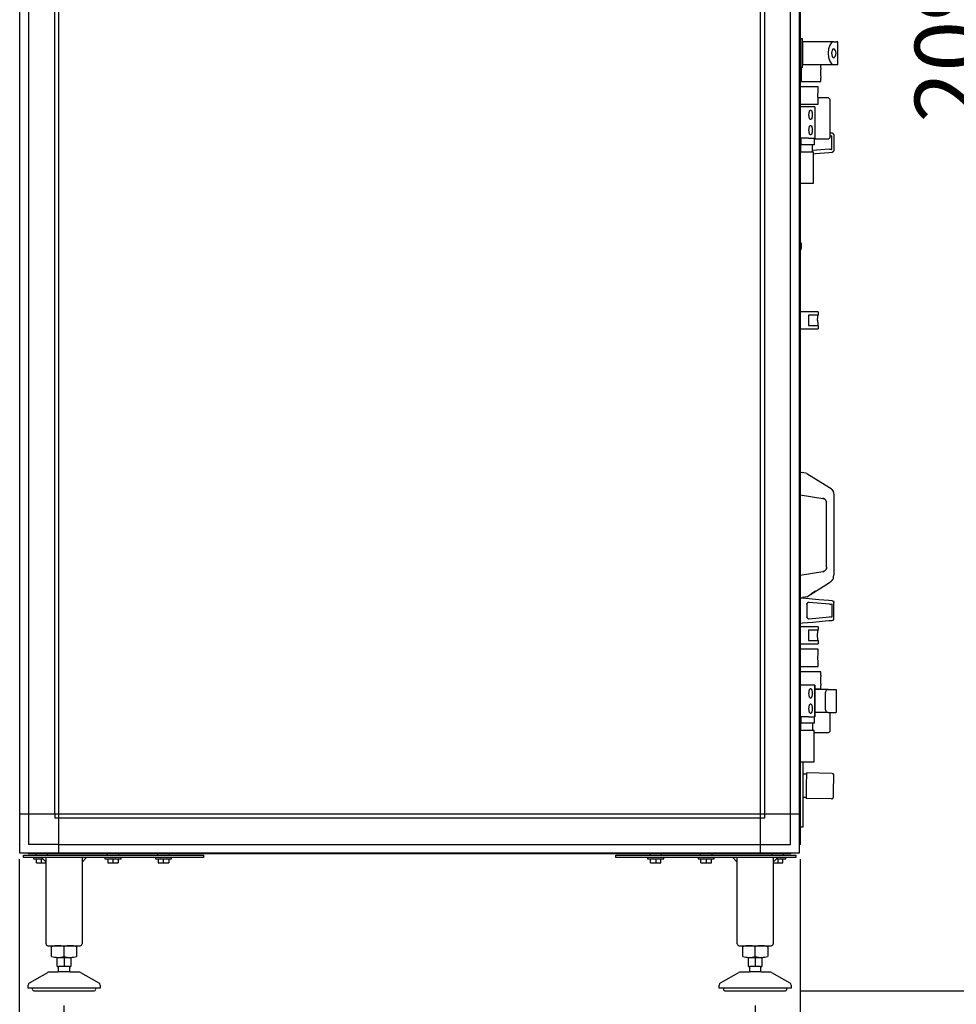
# Model space of a CAD drawing. Units: millimetres. Extents: x 16248 to 33635, y -30533 to -20060.
# Drawn here: x 23886 to 24927, y -23465 to -22370 of the extents above; entities that cross this region are included whole.
import ezdxf

# ---------------------------------------------------------------- set-up
doc = ezdxf.new("R2010")
doc.units = ezdxf.units.MM
doc.layers.add('1', color=7, linetype='Continuous')
doc.styles.add('CONVERTER_18', font='txt.shx', dxfattribs={"width": 0.9})
doc.dimstyles.new('ME10_DIM_46', dxfattribs={"dimtxt": 74.75, "dimasz": 74.75, "dimexe": 24.375, "dimexo": 16.25, "dimgap": 29.25, "dimtad": 1, "dimdec": 0, "dimdsep": 46, "dimtxsty": 'CONVERTER_18', "dimsah": 1, "dimcen": 0.09, "dimclrd": 6, "dimclre": 6, "dimclrt": 3, "dimadec": 0, "dimazin": 0, "dimtfac": 1, "dimtdec": 4, "dimtix": 1, "dimtmove": 0, "dimatfit": 3, "dimfxl": 1, "dimtolj": 1, "dimtzin": 0, "dimarcsym": 0})
doc.dimstyles.new('ME10_DIM_47', dxfattribs={"dimtxt": 74.75, "dimasz": 74.75, "dimexe": 24.375, "dimexo": 16.25, "dimgap": 29.25, "dimtad": 1, "dimdec": 0, "dimdsep": 46, "dimtxsty": 'CONVERTER_18', "dimsah": 1, "dimcen": 0.09, "dimclrd": 6, "dimclre": 6, "dimclrt": 3, "dimadec": 0, "dimazin": 0, "dimtfac": 1, "dimtdec": 4, "dimtix": 1, "dimtmove": 0, "dimatfit": 3, "dimfxl": 1, "dimtolj": 1, "dimtzin": 0, "dimarcsym": 0})
doc.dimstyles.new('ME10_DIM_48', dxfattribs={"dimtxt": 74.75, "dimasz": 74.75, "dimexe": 24.375, "dimexo": 16.25, "dimgap": 29.25, "dimtad": 1, "dimdec": 0, "dimdsep": 46, "dimtxsty": 'CONVERTER_18', "dimsah": 1, "dimcen": 0.09, "dimclrd": 6, "dimclre": 6, "dimclrt": 3, "dimadec": 0, "dimazin": 0, "dimtfac": 1, "dimtdec": 4, "dimtix": 1, "dimtmove": 0, "dimatfit": 3, "dimfxl": 1, "dimtolj": 1, "dimtzin": 0, "dimarcsym": 0})
doc.dimstyles.new('ME10_DIM_52', dxfattribs={"dimtxt": 74.75, "dimasz": 74.75, "dimexe": 24.375, "dimexo": 16.25, "dimgap": 29.25, "dimtad": 1, "dimdec": 0, "dimdsep": 46, "dimtxsty": 'CONVERTER_18', "dimsah": 1, "dimcen": 0.09, "dimclrd": 6, "dimclre": 6, "dimclrt": 3, "dimadec": 0, "dimazin": 0, "dimtfac": 1, "dimtdec": 4, "dimtix": 1, "dimtmove": 0, "dimatfit": 3, "dimfxl": 1, "dimtolj": 1, "dimtzin": 0, "dimarcsym": 0})

# ---------------------------------------------------------------- blocks, each defined once
blk = doc.blocks.new('*D39')
at = {"layer": '1', "color": 6, "linetype": 'Continuous'}
for p, q in [((24753.1, -23303.2), (24753.1, -23646.7)), ((24703, -23466), (24703, -23646.7)), ((24703, -23622.4), (24553.5, -23622.4)), ((24753.1, -23622.4), (24703, -23622.4)), ((24902.6, -23622.4), (24753.1, -23622.4))]:
    blk.add_line(p, q, dxfattribs=at)
at = {"layer": '1', "color": 6}
for points in [[(24628.3, -23632.2), (24628.3, -23612.5), (24703, -23622.4)], [(24827.9, -23612.5), (24827.9, -23632.2), (24753.1, -23622.4)]]:
    blk.add_solid(points, dxfattribs=at)
at = {"layer": '1', "color": 3, "insert": (24581.5, -23592.7), "char_height": 74.75, "attachment_point": 7, "rotation": 0.0001, "line_spacing_factor": 0.454545, "style": 'CONVERTER_18'}
blk.add_mtext('50', dxfattribs=at)
blk = doc.blocks.new('*D40')
at = {"layer": '1', "color": 6, "linetype": 'Continuous'}
for p, q in [((23935, -23466), (23935, -23646.7)), ((24703, -23466), (24703, -23646.7)), ((24703, -23622.4), (23935, -23622.4))]:
    blk.add_line(p, q, dxfattribs=at)
at = {"layer": '1', "color": 6}
for points in [[(24009.8, -23612.5), (24009.8, -23632.2), (23935, -23622.4)], [(24628.3, -23632.2), (24628.3, -23612.5), (24703, -23622.4)]]:
    blk.add_solid(points, dxfattribs=at)
at = {"layer": '1', "color": 3, "insert": (24257, -23592.7), "char_height": 74.75, "attachment_point": 7, "rotation": 0.0001, "line_spacing_factor": 0.454545, "style": 'CONVERTER_18'}
blk.add_mtext('768', dxfattribs=at)
blk = doc.blocks.new('*D41')
at = {"layer": '1', "color": 6, "linetype": 'Continuous'}
for p, q in [((23885.1, -23303.2), (23885.1, -23646.7)), ((23935, -23466), (23935, -23646.7)), ((23735.6, -23622.4), (23885.1, -23622.4)), ((23885.1, -23622.4), (23935, -23622.4)), ((23935, -23622.4), (24084.5, -23622.4))]:
    blk.add_line(p, q, dxfattribs=at)
at = {"layer": '1', "color": 6}
for points in [[(23810.4, -23632.2), (23810.4, -23612.5), (23885.1, -23622.4)], [(24009.8, -23612.5), (24009.8, -23632.2), (23935, -23622.4)]]:
    blk.add_solid(points, dxfattribs=at)
at = {"layer": '1', "color": 3, "insert": (23973.9, -23592.7), "char_height": 74.75, "attachment_point": 7, "rotation": 0.0001, "line_spacing_factor": 0.454545, "style": 'CONVERTER_18'}
blk.add_mtext('50', dxfattribs=at)
blk = doc.blocks.new('*D45')
at = {"layer": '1', "color": 6, "linetype": 'Continuous'}
for p, q in [((24737.7, -21355.1), (25032.5, -21355.1)), ((25008.1, -23449.7), (25008.1, -21355.1)), ((24752.8, -23449.7), (25032.5, -23449.7))]:
    blk.add_line(p, q, dxfattribs=at)
at = {"layer": '1', "color": 6}
for points in [[(25017.9, -21429.9), (24998.3, -21429.9), (25008.1, -21355.1)], [(24998.3, -23375), (25017.9, -23375), (25008.1, -23449.7)]]:
    blk.add_solid(points, dxfattribs=at)
at = {"layer": '1', "color": 3, "insert": (24978.5, -22484.7), "char_height": 74.75, "attachment_point": 7, "rotation": 90, "line_spacing_factor": 0.454545, "style": 'CONVERTER_18'}
blk.add_mtext('2095', dxfattribs=at)

msp = doc.modelspace()

# ---------------------------------------------------------------- linework, layer by layer
at = {"color": 6, "linetype": 'Continuous'}
for p, q in [((24753.5, -22393.8), (24753.1, -22393.8)), ((24755.5, -22391.5), (24753.5, -22391.5)), ((24753.5, -22391.5), (24753.5, -22407.5)), ((24755.5, -22403), (24755.5, -22391.5)), ((24771.2, -22394.8), (24755.5, -22394.8)), ((24755.5, -22394.8), (24755.5, -22411.9)), ((24790.4, -22394.8), (24771.2, -22394.8)), ((24785.9, -22398.5), (24784.5, -22402.6)), ((24787.9, -22395.7), (24785.9, -22398.5)), ((24790.4, -22394.8), (24787.9, -22395.7)), ((24790.4, -22394.8), (24793.4, -22394.8)), ((24795, -22394.8), (24793.4, -22394.8)), ((24795, -22420.3), (24795, -22394.8)), ((24753.5, -22407.5), (24753.5, -22423.5)), ((24755.5, -22423.5), (24755.5, -22403)), ((24755.5, -22411.9), (24755.5, -22420.3)), ((24784.5, -22402.6), (24784, -22407.5)), ((24784, -22407.5), (24784.5, -22412.4)), ((24784.5, -22412.4), (24785.9, -22416.5)), ((24788.1, -22405.6), (24787.9, -22407.5)), ((24787.9, -22407.5), (24788.1, -22409.4)), ((24788.6, -22404), (24788.1, -22405.6)), ((24788.1, -22409.4), (24788.6, -22411)), ((24789.4, -22402.9), (24788.6, -22404)), ((24788.6, -22411), (24789.4, -22412.1)), ((24790.4, -22402.5), (24789.4, -22402.9)), ((24789.4, -22412.1), (24790.4, -22412.5)), ((24791.3, -22402.9), (24790.4, -22402.5)), ((24790.4, -22412.5), (24791.3, -22412.1)), ((24792.1, -22404), (24791.3, -22402.9)), ((24791.3, -22412.1), (24792.1, -22411)), ((24792.7, -22405.6), (24792.1, -22404)), ((24792.1, -22411), (24792.7, -22409.4)), ((24792.9, -22407.5), (24792.7, -22405.6)), ((24792.7, -22409.4), (24792.9, -22407.5)), ((24753.1, -22421.3), (24753.5, -22421.3)), ((24790.4, -22420.3), (24755.5, -22420.3)), ((24776.1, -22423.8), (24776.1, -22420.3)), ((24785.9, -22416.5), (24787.9, -22419.3)), ((24787.9, -22419.3), (24790.4, -22420.3)), ((24793.4, -22420.3), (24790.4, -22420.3)), ((24795, -22420.3), (24793.4, -22420.3)), ((24755.5, -22423.5), (24753.5, -22423.5)), ((24754.6, -22439), (24754.6, -22423.5)), ((24775.8, -22426.9), (24775.7, -22427.5)), ((24775.7, -22427.5), (24775.7, -22428.1)), ((24775.7, -22428.1), (24775.7, -22428.8)), ((24775.7, -22428.8), (24775.7, -22429.5)), ((24775.7, -22429.5), (24775.7, -22430.2)), ((24775.7, -22430.2), (24775.7, -22430.8)), ((24775.7, -22430.8), (24775.7, -22431.2)), ((24775.7, -22431.2), (24775.7, -22431.5)), ((24775.7, -22431.5), (24775.8, -22432.2)), ((24775.9, -22425.5), (24775.8, -22426)), ((24775.8, -22426), (24775.8, -22426.3)), ((24775.8, -22426.3), (24775.8, -22426.9)), ((24775.8, -22432.2), (24775.8, -22432.8)), ((24775.8, -22432.8), (24775.9, -22433.3)), ((24776, -22424.6), (24775.9, -22425)), ((24775.9, -22425), (24775.9, -22425.5)), ((24775.9, -22433.3), (24775.9, -22433.7)), ((24775.9, -22433.7), (24776, -22434.1)), ((24776.1, -22423.8), (24776, -22424.2)), ((24776, -22424.2), (24776, -22424.6)), ((24776, -22434.1), (24776, -22434.5)), ((24753.1, -22439), (24754.6, -22439)), ((24753.4, -22445), (24753.1, -22445)), ((24772.9, -22445), (24753.4, -22445)), ((24754.6, -22439), (24776.1, -22439)), ((24772.9, -22448.9), (24772.9, -22445)), ((24776, -22434.5), (24776, -22434.8)), ((24776, -22434.8), (24776.1, -22435.3)), ((24776.1, -22439), (24776.1, -22435.3)), ((24772.6, -22451.8), (24772.5, -22452.5)), ((24772.5, -22452.5), (24772.5, -22452.8)), ((24772.5, -22452.8), (24772.5, -22453.2)), ((24772.5, -22453.2), (24772.5, -22453.8)), ((24772.5, -22453.8), (24772.5, -22454.5)), ((24772.5, -22454.5), (24772.5, -22455.2)), ((24772.5, -22455.2), (24772.5, -22455.8)), ((24772.5, -22455.8), (24772.5, -22456.2)), ((24772.5, -22456.2), (24772.5, -22456.5)), ((24772.7, -22450.7), (24772.6, -22451.3)), ((24772.6, -22451.3), (24772.6, -22451.8)), ((24772.8, -22449.9), (24772.7, -22450.3)), ((24772.7, -22450.3), (24772.7, -22450.7)), ((24772.9, -22448.9), (24772.8, -22449.3)), ((24772.8, -22449.3), (24772.8, -22449.9)), ((24753.1, -22464), (24753.4, -22464)), ((24759.4, -22467), (24753.1, -22467)), ((24753.4, -22464), (24772.9, -22464)), ((24762.2, -22467), (24759.4, -22467)), ((24769, -22467), (24762.2, -22467)), ((24769.5, -22467), (24769, -22467)), ((24769.5, -22467), (24769.5, -22502)), ((24772.5, -22456.5), (24772.6, -22457.2)), ((24784.6, -22457), (24772.6, -22457)), ((24772.6, -22457.2), (24772.6, -22457.8)), ((24772.6, -22457.8), (24772.7, -22458.3)), ((24772.7, -22458.3), (24772.7, -22458.7)), ((24772.7, -22458.7), (24772.8, -22459.1)), ((24772.8, -22459.1), (24772.8, -22459.5)), ((24772.8, -22459.5), (24772.8, -22459.8)), ((24772.8, -22459.8), (24772.9, -22460.3)), ((24772.9, -22464), (24772.9, -22460.3)), ((24784.6, -22457), (24786.1, -22458.5)), ((24786.1, -22458.5), (24786.1, -22493.3)), ((24762.8, -22475.4), (24762.9, -22474.7)), ((24762.8, -22476), (24762.8, -22475.4)), ((24762.8, -22476.6), (24762.8, -22476)), ((24762.9, -22477.3), (24762.8, -22476.6)), ((24762.9, -22474.1), (24763, -22473.5)), ((24762.9, -22474.7), (24762.9, -22474.1)), ((24762.9, -22477.9), (24762.9, -22477.3)), ((24763, -22478.5), (24762.9, -22477.9)), ((24763, -22473.5), (24763.1, -22473)), ((24763.1, -22473), (24763.3, -22472.5)), ((24763.3, -22472.5), (24763.4, -22472)), ((24763.4, -22472), (24763.6, -22471.6)), ((24763.6, -22471.6), (24763.8, -22471.3)), ((24763.8, -22471.3), (24764, -22471.1)), ((24764, -22471.1), (24764.2, -22470.9)), ((24764.2, -22470.9), (24764.5, -22470.7)), ((24764.5, -22470.7), (24764.7, -22470.7)), ((24764.7, -22470.7), (24764.9, -22470.7)), ((24764.9, -22470.7), (24765.1, -22470.9)), ((24765.1, -22470.9), (24765.3, -22471.1)), ((24765.3, -22471.1), (24765.6, -22471.3)), ((24765.6, -22471.3), (24765.7, -22471.6)), ((24765.7, -22471.6), (24765.9, -22472)), ((24765.9, -22472), (24766.1, -22472.5)), ((24766.1, -22472.5), (24766.2, -22473)), ((24766.2, -22473), (24766.3, -22473.5)), ((24766.3, -22473.5), (24766.4, -22474.1)), ((24766.4, -22477.9), (24766.3, -22478.5)), ((24766.4, -22474.1), (24766.5, -22474.7)), ((24766.5, -22477.3), (24766.4, -22477.9)), ((24766.5, -22474.7), (24766.5, -22475.4)), ((24766.5, -22475.4), (24766.6, -22476)), ((24766.6, -22476), (24766.5, -22476.6)), ((24766.5, -22476.6), (24766.5, -22477.3)), ((24763.1, -22479), (24763, -22478.5)), ((24763.3, -22479.5), (24763.1, -22479)), ((24763.4, -22480), (24763.3, -22479.5)), ((24763.3, -22489.5), (24763.4, -22489)), ((24763.6, -22480.4), (24763.4, -22480)), ((24763.4, -22489), (24763.6, -22488.6)), ((24763.8, -22480.7), (24763.6, -22480.4)), ((24763.6, -22488.6), (24763.8, -22488.3)), ((24764, -22481), (24763.8, -22480.7)), ((24763.8, -22488.3), (24764, -22488.1)), ((24764.2, -22481.2), (24764, -22481)), ((24764, -22488.1), (24764.2, -22487.9)), ((24764.5, -22481.3), (24764.2, -22481.2)), ((24764.2, -22487.9), (24764.5, -22487.7)), ((24764.7, -22481.3), (24764.5, -22481.3)), ((24764.5, -22487.7), (24764.7, -22487.7)), ((24764.9, -22481.3), (24764.7, -22481.3)), ((24764.7, -22487.7), (24764.9, -22487.7)), ((24765.1, -22481.2), (24764.9, -22481.3)), ((24764.9, -22487.7), (24765.1, -22487.9)), ((24765.3, -22481), (24765.1, -22481.2)), ((24765.1, -22487.9), (24765.3, -22488.1)), ((24765.6, -22480.7), (24765.3, -22481)), ((24765.3, -22488.1), (24765.6, -22488.3)), ((24765.7, -22480.4), (24765.6, -22480.7)), ((24765.6, -22488.3), (24765.7, -22488.6)), ((24765.9, -22480), (24765.7, -22480.4)), ((24765.7, -22488.6), (24765.9, -22489)), ((24766.1, -22479.5), (24765.9, -22480)), ((24765.9, -22489), (24766.1, -22489.5)), ((24766.2, -22479), (24766.1, -22479.5)), ((24766.3, -22478.5), (24766.2, -22479)), ((24762.8, -22492.4), (24762.9, -22491.7)), ((24762.8, -22493), (24762.8, -22492.4)), ((24762.8, -22493.6), (24762.8, -22493)), ((24762.9, -22494.3), (24762.8, -22493.6)), ((24762.9, -22491.1), (24763, -22490.5)), ((24762.9, -22491.7), (24762.9, -22491.1)), ((24762.9, -22494.9), (24762.9, -22494.3)), ((24763, -22495.5), (24762.9, -22494.9)), ((24763, -22490.5), (24763.1, -22490)), ((24763.1, -22496), (24763, -22495.5)), ((24763.1, -22490), (24763.3, -22489.5)), ((24763.3, -22496.5), (24763.1, -22496)), ((24763.4, -22497), (24763.3, -22496.5)), ((24763.6, -22497.4), (24763.4, -22497)), ((24763.8, -22497.7), (24763.6, -22497.4)), ((24764, -22498), (24763.8, -22497.7)), ((24764.2, -22498.2), (24764, -22498)), ((24764.5, -22498.3), (24764.2, -22498.2)), ((24764.7, -22498.3), (24764.5, -22498.3)), ((24764.9, -22498.3), (24764.7, -22498.3)), ((24765.1, -22498.2), (24764.9, -22498.3)), ((24765.3, -22498), (24765.1, -22498.2)), ((24765.6, -22497.7), (24765.3, -22498)), ((24765.7, -22497.4), (24765.6, -22497.7)), ((24765.9, -22497), (24765.7, -22497.4)), ((24766.1, -22496.5), (24765.9, -22497)), ((24766.1, -22489.5), (24766.2, -22490)), ((24766.2, -22496), (24766.1, -22496.5)), ((24766.2, -22490), (24766.3, -22490.5)), ((24766.3, -22495.5), (24766.2, -22496)), ((24766.3, -22490.5), (24766.4, -22491.1)), ((24766.4, -22494.9), (24766.3, -22495.5)), ((24766.4, -22491.1), (24766.5, -22491.7)), ((24766.5, -22494.3), (24766.4, -22494.9)), ((24766.5, -22491.7), (24766.5, -22492.4)), ((24766.5, -22492.4), (24766.6, -22493)), ((24766.6, -22493), (24766.5, -22493.6)), ((24766.5, -22493.6), (24766.5, -22494.3)), ((24786.1, -22493.3), (24786.1, -22501.5)), ((24786.1, -22495.9), (24788.7, -22496.1)), ((24787.3, -22499.8), (24786.1, -22499.9)), ((24788.4, -22499.5), (24787.3, -22499.8)), ((24788.4, -22514.5), (24788.4, -22499.5)), ((24790.5, -22498.1), (24790.5, -22515.9)), ((24759.4, -22502), (24753.1, -22502)), ((24753.5, -22509.2), (24753.5, -22517)), ((24768.9, -22509.2), (24753.5, -22509.2)), ((24754.1, -22509.2), (24754.1, -22502)), ((24762.2, -22502), (24759.4, -22502)), ((24762.2, -22502), (24769, -22502)), ((24766.3, -22509.2), (24766.3, -22517)), ((24768.9, -22509.2), (24768.9, -22502)), ((24784.6, -22503), (24768.9, -22503)), ((24769.5, -22502), (24769, -22502)), ((24786.1, -22501.5), (24784.6, -22503)), ((24753.2, -22517), (24759.9, -22517)), ((24759.9, -22517), (24767.9, -22517)), ((24785.6, -22514.1), (24766.3, -22515.8)), ((24767.9, -22552), (24767.9, -22517)), ((24770.2, -22519.4), (24767.9, -22519.6)), ((24784.9, -22518.2), (24770.2, -22519.4)), ((24788.4, -22517.9), (24784.9, -22518.2)), ((24784.9, -22518.2), (24785.1, -22518.1)), ((24785.6, -22514.1), (24785.8, -22514.1)), ((24785.8, -22514.1), (24787.3, -22514.2)), ((24787.3, -22514.2), (24788.4, -22514.5)), ((24753.2, -22552), (24759.9, -22552)), ((24759.9, -22552), (24767.9, -22552)), ((24753.3, -22616.6), (24753.1, -22616.3)), ((24753.4, -22616.8), (24753.3, -22616.6)), ((24753.6, -22617.1), (24753.4, -22616.8)), ((24753.7, -22617.3), (24753.6, -22617.1)), ((24753.8, -22617.6), (24753.7, -22617.3)), ((24753.9, -22617.9), (24753.8, -22617.6)), ((24753.9, -22618.2), (24753.9, -22617.9)), ((24754, -22618.5), (24753.9, -22618.2)), ((24754, -22618.5), (24754, -22620)), ((24754, -22620), (24754, -22623)), ((24753.3, -22626.4), (24753.1, -22626.7)), ((24753.4, -22626.2), (24753.3, -22626.4)), ((24753.6, -22625.9), (24753.4, -22626.2)), ((24753.7, -22625.7), (24753.6, -22625.9)), ((24753.8, -22625.4), (24753.7, -22625.7)), ((24753.9, -22625.1), (24753.8, -22625.4)), ((24754, -22624.5), (24753.9, -22624.8)), ((24753.9, -22624.8), (24753.9, -22625.1)), ((24754, -22623), (24754, -22624.5)), ((24753.4, -22694.5), (24753.1, -22694.5)), ((24764.9, -22695), (24753.1, -22695)), ((24772.9, -22695), (24764.9, -22695)), ((24772.9, -22695), (24772.9, -22698.8)), ((24764.9, -22698.8), (24762.2, -22698.8)), ((24762.2, -22698.8), (24762.2, -22710.3)), ((24772.9, -22698.8), (24764.9, -22698.8)), ((24772.5, -22702.5), (24772.6, -22701.9)), ((24772.5, -22703.1), (24772.5, -22702.5)), ((24772.5, -22703.8), (24772.5, -22703.1)), ((24772.5, -22704.5), (24772.5, -22703.8)), ((24772.5, -22704.3), (24772.5, -22704.7)), ((24772.5, -22704.7), (24772.5, -22705.3)), ((24772.5, -22705.3), (24772.5, -22705.7)), ((24772.5, -22705.7), (24772.5, -22706)), ((24772.5, -22706), (24772.6, -22706.7)), ((24772.6, -22701), (24772.7, -22700.5)), ((24772.6, -22701.3), (24772.6, -22701)), ((24772.6, -22701.9), (24772.6, -22701.3)), ((24772.6, -22706.7), (24772.6, -22707.3)), ((24772.6, -22707.3), (24772.7, -22707.8)), ((24772.7, -22700), (24772.8, -22699.6)), ((24772.7, -22700.5), (24772.7, -22700)), ((24772.7, -22707.8), (24772.7, -22708.2)), ((24772.8, -22699.2), (24772.9, -22698.8)), ((24772.8, -22699.6), (24772.8, -22699.2)), ((24753.1, -22714), (24764.9, -22714)), ((24762.2, -22710.3), (24764.9, -22710.3)), ((24764.9, -22710.3), (24772.9, -22710.2)), ((24764.9, -22714), (24772.9, -22714)), ((24772.7, -22708.2), (24772.8, -22708.6)), ((24772.8, -22708.6), (24772.8, -22709)), ((24772.8, -22709), (24772.8, -22709.3)), ((24772.8, -22709.3), (24772.9, -22710.2)), ((24772.9, -22710.2), (24772.9, -22714)), ((24753.1, -22873.3), (24755.6, -22873.7)), ((24760.5, -22874.5), (24755.6, -22873.7)), ((24760.5, -22874.5), (24785.8, -22890.1)), ((24785.8, -22890.1), (24787.6, -22891.5)), ((24787.6, -22891.5), (24787.7, -22891.7)), ((24787.7, -22891.7), (24788.3, -22892.5)), ((24788.3, -22892.5), (24789.7, -22894.8)), ((24788.3, -22892.5), (24789.2, -22893.7)), ((24789.2, -22893.7), (24789.7, -22894.8)), ((24753.1, -22898.3), (24778.3, -22902.3)), ((24778.3, -22902.3), (24779.4, -22902.6)), ((24779.4, -22902.6), (24778.3, -22902.3)), ((24779.4, -22902.6), (24778.3, -22902.3)), ((24779.4, -22902.6), (24779.6, -22902.7)), ((24779.6, -22902.7), (24779.4, -22902.6)), ((24779.6, -22902.7), (24779.4, -22902.6)), ((24779.6, -22902.7), (24780.3, -22903.2)), ((24780.5, -22903.3), (24779.6, -22902.7)), ((24780, -22902.9), (24779.6, -22902.7)), ((24780.5, -22903.3), (24780, -22902.9)), ((24780.7, -22903.4), (24780.5, -22903.3)), ((24781, -22903.7), (24780.7, -22903.4)), ((24781.3, -22904), (24781, -22903.7)), ((24781.6, -22904.5), (24781.3, -22904)), ((24781.8, -22904.7), (24781.6, -22904.5)), ((24781.8, -22904.7), (24781.6, -22904.5)), ((24782.1, -22905.4), (24781.8, -22904.7)), ((24782.1, -22905.4), (24781.8, -22904.7)), ((24789.7, -22894.8), (24790, -22895.6)), ((24789.7, -22894.8), (24790, -22895.6)), ((24790, -22895.6), (24790.2, -22896.1)), ((24790.2, -22896.1), (24790.5, -22898.2)), ((24790.5, -22898.2), (24790.5, -22898.6)), ((24790.5, -22898.6), (24790.5, -22987.4)), ((24782.1, -22905.4), (24782.3, -22906)), ((24782.2, -22905.5), (24782.1, -22905.4)), ((24782.2, -22905.5), (24782.1, -22905.4)), ((24782.3, -22906), (24782.2, -22905.5)), ((24782.3, -22906), (24782.2, -22905.5)), ((24782.5, -22907.3), (24782.3, -22906)), ((24782.5, -22978.7), (24782.5, -22907.3)), ((24781.6, -22981.5), (24781.3, -22982)), ((24781.6, -22981.5), (24781.8, -22981.3)), ((24781.8, -22981.3), (24781.6, -22981.5)), ((24781.8, -22981.3), (24782.1, -22980.7)), ((24782.1, -22980.7), (24781.8, -22981.3)), ((24782.3, -22980.1), (24782.1, -22980.7)), ((24782.1, -22980.7), (24782.2, -22980.5)), ((24782.2, -22980.5), (24782.1, -22980.7)), ((24782.2, -22980.5), (24782.3, -22980.1)), ((24782.3, -22980.1), (24782.2, -22980.5)), ((24782.5, -22978.7), (24782.3, -22980.1)), ((24753.1, -22987.7), (24778.3, -22983.7)), ((24778.3, -22983.7), (24779.4, -22983.4)), ((24779.4, -22983.4), (24778.3, -22983.7)), ((24779.4, -22983.4), (24778.3, -22983.7)), ((24779.4, -22983.4), (24779.6, -22983.3)), ((24779.6, -22983.3), (24779.4, -22983.4)), ((24779.6, -22983.3), (24779.4, -22983.4)), ((24779.6, -22983.3), (24780.4, -22982.8)), ((24780, -22983.1), (24779.6, -22983.3)), ((24780, -22983.1), (24779.6, -22983.3)), ((24780.4, -22982.8), (24780, -22983.1)), ((24780.4, -22982.8), (24780, -22983.1)), ((24780.5, -22982.7), (24780.4, -22982.8)), ((24780.5, -22982.7), (24780.4, -22982.8)), ((24780.7, -22982.6), (24780.5, -22982.7)), ((24781, -22982.3), (24780.7, -22982.6)), ((24781.3, -22982), (24781, -22982.3)), ((24789.7, -22991.3), (24788.3, -22993.5)), ((24788.3, -22993.5), (24789.2, -22992.3)), ((24789.2, -22992.3), (24789.7, -22991.3)), ((24790, -22990.5), (24789.7, -22991.3)), ((24789.7, -22991.3), (24790, -22990.5)), ((24790, -22990.5), (24790.2, -22990)), ((24790.2, -22990), (24790.5, -22987.4)), ((24760.5, -23011.6), (24785.8, -22995.9)), ((24785.8, -22995.9), (24787.6, -22994.5)), ((24787.6, -22994.5), (24787.7, -22994.3)), ((24787.7, -22994.3), (24788.3, -22993.5)), ((24753.1, -23012.7), (24755.6, -23012.3)), ((24755.6, -23013.3), (24753.1, -23013.1)), ((24760.5, -23011.6), (24755.6, -23012.3)), ((24773.9, -23014.9), (24755.6, -23013.3)), ((24770.2, -23005.6), (24765, -23008.8)), ((24760.5, -23019.9), (24760.6, -23019.3)), ((24760.6, -23019.3), (24760.5, -23019.9)), ((24760.5, -23019.9), (24760.5, -23034.1)), ((24760.6, -23019.3), (24760.7, -23019.1)), ((24760.7, -23019.1), (24760.6, -23019.3)), ((24760.9, -23018.8), (24760.7, -23019.1)), ((24761.1, -23018.5), (24760.9, -23018.8)), ((24761.5, -23018.2), (24761.1, -23018.5)), ((24761.5, -23018.2), (24761.1, -23018.5)), ((24761.7, -23018.1), (24761.5, -23018.2)), ((24761.7, -23018.1), (24761.5, -23018.2)), ((24761.9, -23018.1), (24761.7, -23018.1)), ((24761.9, -23018.1), (24761.7, -23018.1)), ((24762.1, -23018), (24761.9, -23018.1)), ((24762.5, -23017.9), (24762.1, -23018)), ((24762.7, -23018), (24762.5, -23017.9)), ((24785.6, -23019.9), (24762.7, -23018)), ((24784.9, -23015.8), (24773.9, -23014.9)), ((24788.4, -23016.1), (24784.9, -23015.8)), ((24785.6, -23019.9), (24785.8, -23019.9)), ((24785.8, -23019.9), (24787.3, -23019.8)), ((24787.3, -23019.8), (24788.4, -23019.5)), ((24788.7, -23016.1), (24788.4, -23016.1)), ((24788.4, -23019.5), (24788.4, -23034.5)), ((24788.7, -23016.1), (24789.2, -23016.2)), ((24789.4, -23016.3), (24789.7, -23016.5)), ((24789.7, -23016.5), (24790, -23016.7)), ((24790, -23016.7), (24790.2, -23017)), ((24790.2, -23017), (24790.4, -23017.4)), ((24790.4, -23017.4), (24790.4, -23017.5)), ((24790.4, -23017.5), (24790.5, -23018.1)), ((24790.5, -23035.9), (24790.5, -23018.1)), ((24760.6, -23034.7), (24760.5, -23034.1)), ((24760.5, -23034.1), (24760.6, -23034.7)), ((24760.7, -23034.8), (24760.6, -23034.7)), ((24760.6, -23034.7), (24760.7, -23034.8)), ((24760.7, -23034.8), (24760.9, -23035.2)), ((24760.9, -23035.2), (24761.1, -23035.5)), ((24761.1, -23035.5), (24761.5, -23035.8)), ((24761.1, -23035.5), (24761.5, -23035.8)), ((24761.5, -23035.8), (24761.7, -23035.9)), ((24761.5, -23035.8), (24761.7, -23035.9)), ((24761.7, -23035.9), (24761.9, -23036)), ((24761.7, -23035.9), (24761.9, -23036)), ((24761.9, -23036), (24762.1, -23036)), ((24762.1, -23036), (24762.5, -23036.1)), ((24762.5, -23036.1), (24762.7, -23036.1)), ((24762.7, -23036.1), (24785.6, -23034.1)), ((24785.8, -23034.1), (24785.6, -23034.1)), ((24787.3, -23034.2), (24785.8, -23034.1)), ((24788.4, -23034.5), (24787.3, -23034.2)), ((24790.4, -23036.5), (24790.5, -23035.9)), ((24753.1, -23040.9), (24755.6, -23040.7)), ((24753.4, -23044.5), (24753.1, -23044.5)), ((24764.9, -23045), (24753.1, -23045)), ((24755.6, -23040.7), (24766.6, -23039.8)), ((24772.9, -23045), (24764.9, -23045)), ((24766.6, -23039.8), (24784.9, -23038.2)), ((24772.9, -23045), (24772.9, -23048.8)), ((24784.9, -23038.2), (24786.4, -23038.1)), ((24786.4, -23038.1), (24788.7, -23037.9)), ((24788.7, -23037.9), (24789.2, -23037.8)), ((24789.4, -23037.7), (24789.7, -23037.5)), ((24789.7, -23037.5), (24790, -23037.3)), ((24790, -23037.3), (24790.2, -23037)), ((24790.2, -23037), (24790.4, -23036.6)), ((24790.4, -23036.6), (24790.4, -23036.5)), ((24764.9, -23048.8), (24762.2, -23048.8)), ((24762.2, -23048.8), (24762.2, -23060.3)), ((24772.9, -23048.8), (24764.9, -23048.8)), ((24772.5, -23052.5), (24772.6, -23051.8)), ((24772.5, -23052.8), (24772.5, -23052.5)), ((24772.5, -23053.2), (24772.5, -23052.8)), ((24772.5, -23053.8), (24772.5, -23053.2)), ((24772.5, -23054.5), (24772.5, -23053.8)), ((24772.5, -23055.2), (24772.5, -23054.5)), ((24772.5, -23055.8), (24772.5, -23055.2)), ((24772.5, -23056.2), (24772.5, -23055.8)), ((24772.5, -23056.5), (24772.5, -23056.2)), ((24772.6, -23057.2), (24772.5, -23056.5)), ((24772.6, -23051.3), (24772.7, -23050.7)), ((24772.6, -23051.8), (24772.6, -23051.3)), ((24772.6, -23057.8), (24772.6, -23057.2)), ((24772.7, -23058.3), (24772.6, -23057.8)), ((24772.7, -23050.3), (24772.8, -23049.9)), ((24772.7, -23050.7), (24772.7, -23050.3)), ((24772.8, -23049.2), (24772.9, -23048.8)), ((24772.8, -23049.5), (24772.8, -23049.2)), ((24772.8, -23049.9), (24772.8, -23049.5)), ((24753.1, -23064), (24764.9, -23064)), ((24762.2, -23060.3), (24764.9, -23060.3)), ((24764.9, -23060.3), (24772.9, -23060.2)), ((24764.9, -23064), (24772.9, -23064)), ((24772.7, -23058.7), (24772.7, -23058.3)), ((24772.8, -23059.1), (24772.7, -23058.7)), ((24772.8, -23059.7), (24772.8, -23059.1)), ((24772.9, -23060.2), (24772.8, -23059.7)), ((24772.9, -23060.2), (24772.9, -23064)), ((24753.4, -23070), (24753.1, -23070)), ((24772.9, -23070), (24753.4, -23070)), ((24772.6, -23076.8), (24772.5, -23077.5)), ((24772.5, -23077.5), (24772.5, -23077.8)), ((24772.5, -23077.8), (24772.5, -23078.2)), ((24772.5, -23078.2), (24772.5, -23078.8)), ((24772.5, -23078.8), (24772.5, -23079.5)), ((24772.5, -23079.5), (24772.5, -23080.2)), ((24772.7, -23075.7), (24772.6, -23076.3)), ((24772.6, -23076.3), (24772.6, -23076.8)), ((24772.8, -23074.9), (24772.7, -23075.3)), ((24772.7, -23075.3), (24772.7, -23075.7)), ((24772.9, -23073.9), (24772.8, -23074.3)), ((24772.8, -23074.3), (24772.8, -23074.9)), ((24772.9, -23073.9), (24772.9, -23070)), ((24753.1, -23089), (24753.4, -23089)), ((24753.4, -23089), (24772.9, -23089)), ((24772.5, -23080.2), (24772.5, -23080.9)), ((24772.5, -23080.9), (24772.5, -23081.5)), ((24772.5, -23081.5), (24772.6, -23082.1)), ((24772.6, -23082.1), (24772.6, -23082.7)), ((24772.6, -23082.7), (24772.6, -23083)), ((24772.6, -23083), (24772.7, -23083.6)), ((24772.7, -23083.6), (24772.7, -23084)), ((24772.7, -23084), (24772.8, -23084.4)), ((24772.8, -23084.4), (24772.8, -23084.8)), ((24772.8, -23084.8), (24772.9, -23085.3)), ((24772.9, -23089), (24772.9, -23085.3)), ((24764.9, -23095), (24753.1, -23095)), ((24772.9, -23095), (24764.9, -23095)), ((24773.4, -23095), (24772.9, -23095)), ((24776.1, -23095), (24773.4, -23095)), ((24775.8, -23101.9), (24775.7, -23102.5)), ((24775.9, -23100.5), (24775.8, -23101)), ((24775.8, -23101), (24775.8, -23101.3)), ((24775.8, -23101.3), (24775.8, -23101.9)), ((24776, -23099.6), (24775.9, -23100)), ((24775.9, -23100), (24775.9, -23100.5)), ((24776.1, -23098.8), (24776, -23099.2)), ((24776, -23099.2), (24776, -23099.6)), ((24776.1, -23098.8), (24776.1, -23095)), ((24759.4, -23110), (24753.1, -23110)), ((24762.2, -23110), (24759.4, -23110)), ((24769, -23110), (24762.2, -23110)), ((24769.5, -23110), (24769, -23110)), ((24769.5, -23110), (24769.5, -23145)), ((24769.5, -23145), (24769.5, -23110)), ((24775.7, -23102.5), (24775.7, -23103.1)), ((24775.7, -23103.1), (24775.7, -23103.8)), ((24775.7, -23103.8), (24775.7, -23104.5)), ((24775.7, -23104.5), (24775.7, -23105.2)), ((24775.7, -23105.2), (24775.7, -23105.9)), ((24775.7, -23105.9), (24775.7, -23106.5)), ((24775.7, -23106.5), (24775.8, -23107.1)), ((24775.8, -23107.1), (24775.8, -23107.7)), ((24775.8, -23107.7), (24775.8, -23108)), ((24775.8, -23108), (24775.9, -23108.6)), ((24775.9, -23108.6), (24775.9, -23109)), ((24775.9, -23109), (24776, -23109.4)), ((24776, -23109.4), (24776, -23109.8)), ((24776, -23109.8), (24776.1, -23110.3)), ((24776.1, -23114), (24776.1, -23110.3)), ((24762.8, -23118.4), (24762.9, -23117.7)), ((24762.8, -23119), (24762.8, -23118.4)), ((24762.8, -23119.6), (24762.8, -23119)), ((24762.9, -23120.3), (24762.8, -23119.6)), ((24762.9, -23117.1), (24763, -23116.5)), ((24762.9, -23117.7), (24762.9, -23117.1)), ((24762.9, -23120.9), (24762.9, -23120.3)), ((24763, -23121.5), (24762.9, -23120.9)), ((24763, -23116.5), (24763.1, -23116)), ((24763.1, -23122), (24763, -23121.5)), ((24763.1, -23116), (24763.3, -23115.5)), ((24763.3, -23122.5), (24763.1, -23122)), ((24763.3, -23115.5), (24763.4, -23115)), ((24763.4, -23123), (24763.3, -23122.5)), ((24763.4, -23115), (24763.6, -23114.6)), ((24763.6, -23123.4), (24763.4, -23123)), ((24763.6, -23114.6), (24763.8, -23114.3)), ((24763.8, -23123.7), (24763.6, -23123.4)), ((24763.8, -23114.3), (24764, -23114.1)), ((24764, -23124), (24763.8, -23123.7)), ((24764, -23114.1), (24764.2, -23113.9)), ((24764.2, -23113.9), (24764.5, -23113.7)), ((24764.5, -23113.7), (24764.7, -23113.7)), ((24764.7, -23113.7), (24764.9, -23113.7)), ((24764.9, -23113.7), (24765.1, -23113.9)), ((24765.1, -23113.9), (24765.3, -23114.1)), ((24765.3, -23114.1), (24765.6, -23114.3)), ((24765.6, -23123.7), (24765.3, -23124)), ((24765.6, -23114.3), (24765.7, -23114.6)), ((24765.7, -23123.4), (24765.6, -23123.7)), ((24765.7, -23114.6), (24765.9, -23115)), ((24765.9, -23123), (24765.7, -23123.4)), ((24765.9, -23115), (24766.1, -23115.5)), ((24766.1, -23122.5), (24765.9, -23123)), ((24766.1, -23115.5), (24766.2, -23116)), ((24766.2, -23122), (24766.1, -23122.5)), ((24766.2, -23116), (24766.3, -23116.5)), ((24766.3, -23121.5), (24766.2, -23122)), ((24766.3, -23116.5), (24766.4, -23117.1)), ((24766.4, -23120.9), (24766.3, -23121.5)), ((24766.4, -23117.1), (24766.5, -23117.7)), ((24766.5, -23120.3), (24766.4, -23120.9)), ((24766.5, -23117.7), (24766.5, -23118.4)), ((24766.5, -23118.4), (24766.6, -23119)), ((24766.6, -23119), (24766.5, -23119.6)), ((24766.5, -23119.6), (24766.5, -23120.3)), ((24769.4, -23114), (24772.9, -23114)), ((24774.9, -23114.8), (24769.5, -23114.8)), ((24772.9, -23114), (24773.4, -23114)), ((24773.4, -23114), (24776.1, -23114)), ((24783.1, -23114.8), (24774.9, -23114.8)), ((24781.2, -23137.3), (24781.2, -23117.8)), ((24783.7, -23114.8), (24783.1, -23114.8)), ((24784.2, -23114.8), (24793, -23114.8)), ((24793, -23114.8), (24793, -23140.3)), ((24762.8, -23135.4), (24762.9, -23134.7)), ((24762.9, -23134.1), (24763, -23133.5)), ((24762.9, -23134.7), (24762.9, -23134.1)), ((24763, -23133.5), (24763.1, -23133)), ((24763.1, -23133), (24763.3, -23132.5)), ((24763.3, -23132.5), (24763.4, -23132)), ((24763.4, -23132), (24763.6, -23131.6)), ((24763.6, -23131.6), (24763.8, -23131.3)), ((24763.8, -23131.3), (24764, -23131.1)), ((24764.2, -23124.2), (24764, -23124)), ((24764, -23131.1), (24764.2, -23130.9)), ((24764.5, -23124.3), (24764.2, -23124.2)), ((24764.2, -23130.9), (24764.5, -23130.7)), ((24764.7, -23124.3), (24764.5, -23124.3)), ((24764.5, -23130.7), (24764.7, -23130.7)), ((24764.9, -23124.3), (24764.7, -23124.3)), ((24764.7, -23130.7), (24764.9, -23130.7)), ((24765.1, -23124.2), (24764.9, -23124.3)), ((24764.9, -23130.7), (24765.1, -23130.9)), ((24765.3, -23124), (24765.1, -23124.2)), ((24765.1, -23130.9), (24765.3, -23131.1)), ((24765.3, -23131.1), (24765.6, -23131.3)), ((24765.6, -23131.3), (24765.7, -23131.6)), ((24765.7, -23131.6), (24765.9, -23132)), ((24765.9, -23132), (24766.1, -23132.5)), ((24766.1, -23132.5), (24766.2, -23133)), ((24766.2, -23133), (24766.3, -23133.5)), ((24766.3, -23133.5), (24766.4, -23134.1)), ((24766.4, -23134.1), (24766.5, -23134.7)), ((24766.5, -23134.7), (24766.5, -23135.4)), ((24759.4, -23145), (24753.1, -23145)), ((24754.1, -23152.2), (24754.1, -23145)), ((24762.2, -23145), (24759.4, -23145)), ((24762.2, -23145), (24769, -23145)), ((24762.8, -23136), (24762.8, -23135.4)), ((24762.8, -23136.6), (24762.8, -23136)), ((24762.9, -23137.3), (24762.8, -23136.6)), ((24762.9, -23137.9), (24762.9, -23137.3)), ((24763, -23138.5), (24762.9, -23137.9)), ((24763.1, -23139), (24763, -23138.5)), ((24763.3, -23139.5), (24763.1, -23139)), ((24763.4, -23140), (24763.3, -23139.5)), ((24763.6, -23140.4), (24763.4, -23140)), ((24763.8, -23140.7), (24763.6, -23140.4)), ((24764, -23141), (24763.8, -23140.7)), ((24764.2, -23141.2), (24764, -23141)), ((24764.5, -23141.3), (24764.2, -23141.2)), ((24764.7, -23141.3), (24764.5, -23141.3)), ((24764.9, -23141.3), (24764.7, -23141.3)), ((24765.1, -23141.2), (24764.9, -23141.3)), ((24765.3, -23141), (24765.1, -23141.2)), ((24765.6, -23140.7), (24765.3, -23141)), ((24765.7, -23140.4), (24765.6, -23140.7)), ((24765.9, -23140), (24765.7, -23140.4)), ((24766.1, -23139.5), (24765.9, -23140)), ((24766.2, -23139), (24766.1, -23139.5)), ((24766.3, -23138.5), (24766.2, -23139)), ((24766.4, -23137.9), (24766.3, -23138.5)), ((24766.5, -23137.3), (24766.4, -23137.9)), ((24766.5, -23135.4), (24766.6, -23136)), ((24766.6, -23136), (24766.5, -23136.6)), ((24766.5, -23136.6), (24766.5, -23137.3)), ((24768.9, -23152.2), (24768.9, -23145)), ((24769.5, -23145), (24769, -23145)), ((24774.9, -23140.3), (24769.5, -23140.3)), ((24784.2, -23140.3), (24774.9, -23140.3)), ((24784.2, -23140.3), (24792.6, -23140.3)), ((24786.1, -23140.3), (24786.1, -23141.4)), ((24786.1, -23141.4), (24786.1, -23161.5)), ((24793, -23140.3), (24792.6, -23140.3)), ((24753.5, -23152.2), (24753.5, -23160)), ((24768.9, -23152.2), (24753.5, -23152.2)), ((24766.9, -23152.2), (24766.9, -23160)), ((24753.1, -23160), (24760.5, -23160)), ((24760.5, -23160), (24768.5, -23160)), ((24768.5, -23195), (24768.5, -23160)), ((24784.6, -23163), (24768.5, -23163)), ((24786.1, -23161.5), (24784.6, -23163)), ((24753.1, -23195), (24760.5, -23195)), ((24756.1, -23195), (24756.1, -23197.7)), ((24756.1, -23197.7), (24756.1, -23267.9)), ((24760.5, -23195), (24768.5, -23195)), ((24756.1, -23208.3), (24760.2, -23208.4)), ((24760.2, -23207.4), (24759.9, -23221.6)), ((24760.1, -23207.7), (24760.1, -23208.4)), ((24788.6, -23208), (24760.2, -23207.4)), ((24788.6, -23208), (24788.8, -23208)), ((24788.8, -23208), (24789.3, -23208.2)), ((24789.3, -23208.2), (24789.6, -23208.4)), ((24789.6, -23208.4), (24789.9, -23208.8)), ((24790.1, -23209.6), (24789.7, -23229.1)), ((24789.9, -23208.8), (24790.1, -23209.3)), ((24790.1, -23209.3), (24790.1, -23209.6)), ((24759.9, -23221.6), (24759.6, -23235.9)), ((24789.7, -23229.1), (24789.6, -23234.8)), ((24759.6, -23234.8), (24756.1, -23234.8)), ((24788, -23236.4), (24759.6, -23235.9)), ((24788, -23236.4), (24788.2, -23236.4)), ((24788.2, -23236.4), (24788.3, -23236.4)), ((24788.3, -23236.4), (24788.7, -23236.3)), ((24788.7, -23236.3), (24788.8, -23236.2)), ((24788.8, -23236.2), (24789.1, -23236)), ((24789.1, -23236), (24789.2, -23235.9)), ((24789.2, -23235.9), (24789.4, -23235.7)), ((24789.4, -23235.7), (24789.5, -23235.5)), ((24789.5, -23235.5), (24789.6, -23235.2)), ((24789.6, -23235.2), (24789.6, -23234.8)), ((24756.1, -23267.9), (24753.1, -23267.9))]:
    msp.add_line(p, q, dxfattribs=at)
for centre, start, end in [((24784.2, -23117.8), 90, 180), ((24784.2, -23137.3), 180, 270)]:
    msp.add_arc(centre, 3, start, end, dxfattribs=at)
at = {"layer": '1', "color": 6, "linetype": 'Continuous'}
for p, q in [((23929.4, -23253.3), (23929.4, -21551.5)), ((24708.9, -23296.5), (24708.9, -21551.5)), ((23886.1, -22402.4), (23886.1, -21560.4)), ((24752.1, -21560.4), (24752.1, -23287.6)), ((23895.7, -21594.8), (23895.7, -22402.4)), ((23924.9, -23253.3), (23924.9, -21594.8)), ((24713.4, -21594.8), (24713.4, -23253.3)), ((24742.5, -23253.3), (24742.5, -21594.8)), ((23886.1, -23287.6), (23886.1, -22402.4)), ((23895.7, -22402.4), (23895.7, -23253.3)), ((24788.7, -22496.1), (24790.5, -22498.1)), ((24788.4, -22517.9), (24790.5, -22515.9)), ((23929.4, -23253.3), (23886.1, -23253.3)), ((23895.7, -23253.3), (23895.7, -23286.9)), ((23924.9, -23253.3), (23924.9, -23257.8)), ((24752.1, -23253.3), (23929.4, -23253.3)), ((23929.4, -23296.5), (23929.4, -23253.3)), ((24713.4, -23253.3), (24713.4, -23257.8)), ((24742.5, -23286.9), (24742.5, -23253.3)), ((23929.4, -23257.8), (23924.9, -23257.8)), ((24708.9, -23257.8), (23929.4, -23257.8)), ((24713.4, -23257.8), (24708.9, -23257.8)), ((23929.4, -23286.9), (23895.7, -23286.9)), ((23929.4, -23286.9), (24708.9, -23286.9)), ((24708.9, -23286.9), (24742.5, -23286.9)), ((24743.2, -23296.5), (23895, -23296.5)), ((23903.6, -23297.5), (23903.6, -23299)), ((23916.6, -23299), (23916.6, -23297.5)), ((23983.1, -23297.5), (23983.1, -23299)), ((23996.1, -23299), (23996.1, -23297.5)), ((24039.1, -23297.5), (24039.1, -23299)), ((24052.1, -23299), (24052.1, -23297.5)), ((24586.1, -23297.5), (24586.1, -23299)), ((24599.1, -23299), (24599.1, -23297.5)), ((24642.1, -23297.5), (24642.1, -23299)), ((24655.1, -23299), (24655.1, -23297.5)), ((24721.6, -23297.5), (24721.6, -23299)), ((24734.6, -23299), (24734.6, -23297.5)), ((23890.1, -23301.5), (23890.1, -23299)), ((23890.1, -23299), (24090.1, -23299)), ((24090.1, -23301.5), (23890.1, -23301.5)), ((23901.1, -23301.5), (23901.1, -23303.1)), ((23901.1, -23303.1), (23911.7, -23303.1)), ((23904.3, -23303.4), (23904.3, -23307.2)), ((23915.1, -23306.5), (23910.1, -23301.5)), ((23910.1, -23307.2), (23910.1, -23303.4)), ((23960.1, -23301.5), (23955.1, -23306.5)), ((23980.6, -23301.5), (23980.6, -23303.1)), ((23980.6, -23303.1), (23998.6, -23303.1)), ((23983.8, -23303.4), (23983.8, -23307.2)), ((23989.6, -23307.2), (23989.6, -23303.4)), ((23995.4, -23303.4), (23995.4, -23307.2)), ((23998.6, -23303.1), (23998.6, -23301.5)), ((24036.6, -23301.5), (24036.6, -23303.1)), ((24036.6, -23303.1), (24054.6, -23303.1)), ((24039.8, -23303.4), (24039.8, -23307.2)), ((24045.6, -23307.2), (24045.6, -23303.4)), ((24051.4, -23303.4), (24051.4, -23307.2)), ((24054.6, -23303.1), (24054.6, -23301.5)), ((24090.1, -23299), (24090.1, -23301.5)), ((24548.1, -23299), (24748.1, -23299)), ((24548.1, -23301.5), (24548.1, -23299)), ((24748.1, -23301.5), (24548.1, -23301.5)), ((24583.6, -23301.5), (24583.6, -23303.1)), ((24583.6, -23303.1), (24601.6, -23303.1)), ((24586.8, -23307.2), (24586.8, -23303.4)), ((24592.6, -23303.4), (24592.6, -23307.2)), ((24598.4, -23307.2), (24598.4, -23303.4)), ((24601.6, -23303.1), (24601.6, -23301.5)), ((24639.6, -23301.5), (24639.6, -23303.1)), ((24639.6, -23303.1), (24657.6, -23303.1)), ((24642.8, -23307.2), (24642.8, -23303.4)), ((24648.6, -23303.4), (24648.6, -23307.2)), ((24654.4, -23307.2), (24654.4, -23303.4)), ((24657.6, -23303.1), (24657.6, -23301.5)), ((24683.1, -23306.5), (24678.1, -23301.5)), ((24728.1, -23301.5), (24723.1, -23306.5)), ((24726.5, -23303.1), (24737.1, -23303.1)), ((24728.1, -23303.4), (24728.1, -23307.2)), ((24733.9, -23307.2), (24733.9, -23303.4)), ((24737.1, -23303.1), (24737.1, -23301.5)), ((24748.1, -23299), (24748.1, -23301.5)), ((23935.1, -23411.4), (23935.1, -23400.6)), ((24703.1, -23411.4), (24703.1, -23400.6)), ((23927.6, -23412.5), (23942.6, -23412.5)), ((23935.1, -23412.5), (23935.1, -23422.5)), ((24695.6, -23412.5), (24710.6, -23412.5)), ((24703.1, -23412.5), (24703.1, -23422.5)), ((23941.6, -23428.7), (23928.6, -23428.7)), ((23941.1, -23422.5), (23929.1, -23422.5)), ((24709.6, -23428.7), (24696.6, -23428.7)), ((24709.1, -23422.5), (24697.1, -23422.5)), ((23970.1, -23446.7), (23900.1, -23446.7)), ((24738.1, -23446.7), (24668.1, -23446.7))]:
    msp.add_line(p, q, dxfattribs=at)
at = {"layer": '1', "color": 3, "linetype": 'Continuous'}
for p, q in [((24753.1, -21561), (24753.1, -23287)), ((23886.1, -23287.6), (23885.1, -23287)), ((23886.1, -23296.5), (23886.1, -23287.6)), ((24753.1, -23287), (24752.1, -23287.6)), ((24752.1, -23287.6), (24752.1, -23296.5)), ((23895, -23296.5), (23886.1, -23296.5)), ((23895.6, -23297.5), (23895, -23296.5)), ((24742.6, -23297.5), (23895.6, -23297.5)), ((24743.2, -23296.5), (24742.6, -23297.5)), ((24752.1, -23296.5), (24743.2, -23296.5))]:
    msp.add_line(p, q, dxfattribs=at)
at = {"layer": '1', "color": 2, "linetype": 'Continuous'}
for p, q in [((23915.1, -23397.5), (23915.1, -23301.5)), ((23955.1, -23301.5), (23955.1, -23397.5)), ((24683.1, -23397.5), (24683.1, -23301.5)), ((24723.1, -23301.5), (24723.1, -23397.5)), ((23917.1, -23399.5), (23952.9, -23399.5)), ((23921.2, -23411.4), (23921.2, -23400.6)), ((23949, -23400.6), (23949, -23411.4)), ((24685.1, -23399.5), (24720.9, -23399.5)), ((24689.2, -23411.4), (24689.2, -23400.6)), ((24717, -23400.6), (24717, -23411.4)), ((23927.6, -23422.5), (23927.6, -23412.5)), ((23942.6, -23412.5), (23942.6, -23422.5)), ((24695.6, -23422.5), (24695.6, -23412.5)), ((24710.6, -23412.5), (24710.6, -23422.5)), ((23896.6, -23440.8), (23916.9, -23429.1)), ((23918.4, -23428.7), (23928.6, -23428.7)), ((23927.6, -23422.5), (23929.1, -23422.5)), ((23929.1, -23428), (23928.6, -23428.7)), ((23929.1, -23428), (23929.1, -23422.5)), ((23941.1, -23422.5), (23942.6, -23422.5)), ((23941.1, -23422.5), (23941.1, -23428)), ((23941.6, -23428.7), (23941.1, -23428)), ((23941.6, -23428.7), (23951.8, -23428.7)), ((23953.3, -23429.1), (23973.6, -23440.8)), ((24664.6, -23440.8), (24684.9, -23429.1)), ((24686.4, -23428.7), (24696.6, -23428.7)), ((24695.6, -23422.5), (24697.1, -23422.5)), ((24697.1, -23428), (24696.6, -23428.7)), ((24697.1, -23428), (24697.1, -23422.5)), ((24709.1, -23422.5), (24710.6, -23422.5)), ((24709.1, -23422.5), (24709.1, -23428)), ((24709.6, -23428.7), (24709.1, -23428)), ((24709.6, -23428.7), (24719.8, -23428.7)), ((24721.3, -23429.1), (24741.6, -23440.8)), ((23895.1, -23446.7), (23895.1, -23443.4)), ((23900.1, -23446.7), (23895.1, -23446.7)), ((23901.5, -23449.7), (23935, -23449.7)), ((23935, -23449.7), (23968.6, -23449.7)), ((23975.1, -23446.7), (23970.1, -23446.7)), ((23975.1, -23443.4), (23975.1, -23446.7)), ((24663.1, -23446.7), (24663.1, -23443.4)), ((24668.1, -23446.7), (24663.1, -23446.7)), ((24669.5, -23449.7), (24703, -23449.7)), ((24703, -23449.7), (24736.6, -23449.7)), ((24743.1, -23446.7), (24738.1, -23446.7)), ((24743.1, -23443.4), (24743.1, -23446.7))]:
    msp.add_line(p, q, dxfattribs=at)
at = {"layer": '1', "color": 6, "linetype": 'Continuous'}
for centre, radius, start, end in [((23907.2, -23318.1), 15, 90.0186, 101.0885), ((23907.2, -23292.5), 15, 258.9076, 281.1), ((23907.2, -23318.1), 15, 78.9037, 90.0186), ((23913, -23318.1), 15, 94.726, 101.0963), ((23913, -23292.5), 15, 258.9038, 278.0986), ((23986.7, -23318.1), 15, 90.0186, 101.0885), ((23986.7, -23292.5), 15, 258.9076, 281.1), ((23986.7, -23318.1), 15, 78.9037, 90.0186), ((23992.5, -23318.1), 15, 89.1694, 101.0963), ((23992.5, -23292.5), 15, 258.9038, 281.0886), ((23992.5, -23318.1), 15, 78.9115, 89.1694), ((24042.7, -23318.1), 15, 90.0186, 101.0885), ((24042.7, -23292.5), 15, 258.9076, 281.1), ((24042.7, -23318.1), 15, 78.9037, 90.0186), ((24048.5, -23318.1), 15, 89.1694, 101.0963), ((24048.5, -23292.5), 15, 258.9038, 281.0886), ((24048.5, -23318.1), 15, 78.9115, 89.1694), ((24589.7, -23318.1), 15, 90.8306, 101.0885), ((24589.7, -23292.5), 15, 258.9114, 281.0962), ((24589.7, -23318.1), 15, 78.9037, 90.8306), ((24595.5, -23318.1), 15, 89.9814, 101.0963), ((24595.5, -23292.5), 15, 258.9, 281.0924), ((24595.5, -23318.1), 15, 78.9115, 89.9814), ((24645.7, -23318.1), 15, 90.8306, 101.0885), ((24645.7, -23292.5), 15, 258.9114, 281.0962), ((24645.7, -23318.1), 15, 78.9037, 90.8306), ((24651.5, -23318.1), 15, 89.9814, 101.0963), ((24651.5, -23292.5), 15, 258.9, 281.0924), ((24651.5, -23318.1), 15, 78.9115, 89.9814), ((24725.2, -23292.5), 15, 261.9014, 281.0962), ((24725.2, -23318.1), 15, 78.9037, 85.274), ((24731, -23318.1), 15, 89.9814, 101.0963), ((24731, -23292.5), 15, 258.9, 281.0924), ((24731, -23318.1), 15, 78.9115, 89.9814), ((23928.2, -23422.6), 23.1, 72.5369, 90), ((23942, -23422.6), 23.1, 90, 107.4631), ((24696.2, -23422.6), 23.1, 72.5369, 90), ((24710, -23422.6), 23.1, 90, 107.4631), ((23928.2, -23390), 22.5, 269.2797, 287.8966), ((23942, -23390), 22.5, 252.1034, 270.7203), ((24696.2, -23390), 22.5, 269.2797, 287.8966), ((24710, -23390), 22.5, 252.1034, 270.7203)]:
    msp.add_arc(centre, radius, start, end, dxfattribs=at)
at = {"layer": '1', "color": 2, "linetype": 'Continuous'}
for centre, radius, start, end in [((23917.1, -23397.5), 2.01, 180.0981, 274.0983), ((23928.2, -23422.6), 23.1, 90, 107.4631), ((23942, -23422.6), 23.1, 72.5369, 90), ((23953.1, -23397.5), 2.01, 265.9017, 359.9019), ((24685.1, -23397.5), 2.01, 180.0981, 274.0983), ((24696.2, -23422.6), 23.1, 90, 107.4631), ((24710, -23422.6), 23.1, 72.5369, 90), ((24721.1, -23397.5), 2.01, 265.9017, 359.9019), ((23928.2, -23390), 22.5, 252.1034, 269.2797), ((23942, -23390), 22.5, 270.7203, 287.8966), ((24696.2, -23390), 22.5, 252.1034, 269.2797), ((24710, -23390), 22.5, 270.7203, 287.8966), ((23918.4, -23431.9), 3.14, 90.7014, 119.3142), ((23951.8, -23431.9), 3.14, 60.6858, 89.2986), ((24686.4, -23431.9), 3.14, 90.7014, 119.3142), ((24719.8, -23431.9), 3.14, 60.6858, 89.2986), ((23898.1, -23443.4), 3, 120.0071, 180.0132), ((23972.1, -23443.4), 3, 359.9868, 59.9929), ((24666.1, -23443.4), 3, 120.0071, 180.0132), ((24740.1, -23443.4), 3, 359.9868, 59.9929), ((23901.8, -23447.7), 2.01, 149.5678, 263.3435), ((23968.4, -23447.7), 2.01, 276.6565, 30.4322), ((24669.8, -23447.7), 2.01, 149.5678, 263.3435), ((24736.4, -23447.7), 2.01, 276.6565, 30.4322)]:
    msp.add_arc(centre, radius, start, end, dxfattribs=at)

# ---------------------------------------------------------------- dimensions: what is measured, and where the dimension line sits
at = {"layer": '1'}
dim = msp.add_linear_dim(base=(25008.1, -23449.7), p1=(24721.5, -21355.1), p2=(24736.6, -23449.7), angle=90, dimstyle='ME10_DIM_52', dxfattribs=at)
dim.commit()
dim.dimension.update_dxf_attribs({"geometry": '*D45', "text_midpoint": (24950.4, -22402.4), "text_rotation": 90})
for base, p1, p2, dimstyle, picture, middle in [((23885.1, -23622.4), (23935, -23449.7), (23885.1, -23287), 'ME10_DIM_48', '*D41', (24014.5, -23564.7)), ((24753.1, -23622.4), (24703, -23449.7), (24753.1, -23287), 'ME10_DIM_46', '*D39', (24622.2, -23564.7)), ((24703, -23622.4), (23935, -23449.7), (24703, -23449.7), 'ME10_DIM_47', '*D40', (24319, -23564.7))]:
    dim = msp.add_linear_dim(base=base, p1=p1, p2=p2, dimstyle=dimstyle, dxfattribs=at)
    dim.commit()
    dim.dimension.update_dxf_attribs({"geometry": picture, "text_midpoint": middle, "text_rotation": 0.0001})

doc.saveas('drawing.dxf')
